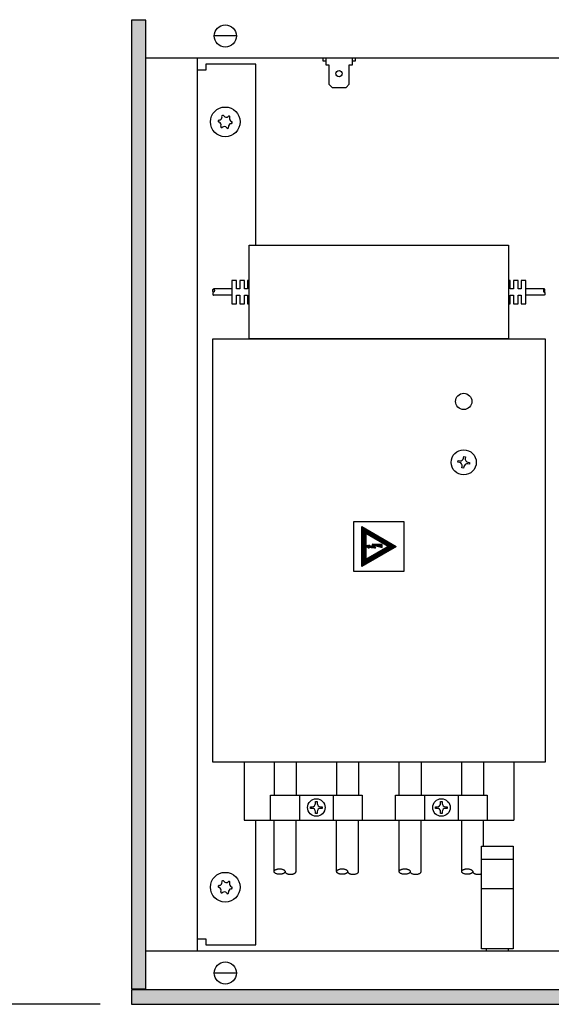
# Model space of a CAD drawing. Units: millimetres. Extents: x 28 to 4063, y -13 to 5950.
# Drawn here: x 628 to 798, y 3463 to 3778 of the extents above; entities that cross this region are included whole.
import ezdxf

# ---------------------------------------------------------------- set-up
doc = ezdxf.new("R2010")
doc.units = ezdxf.units.MM
doc.layers.add('1', color=7, linetype='Continuous')
doc.styles.add('CONVERTER_18', font='txt.shx', dxfattribs={"width": 0.9})
doc.dimstyles.new('ME10_DIM_21', dxfattribs={"dimtxt": 45, "dimasz": 45, "dimexe": 15, "dimexo": 10, "dimgap": 18, "dimtad": 1, "dimdec": 0, "dimdsep": 46, "dimtxsty": 'CONVERTER_18', "dimsah": 1, "dimcen": 0.09, "dimclrd": 1, "dimclre": 1, "dimclrt": 3, "dimadec": 0, "dimazin": 0, "dimtfac": 1, "dimtdec": 4, "dimtix": 1, "dimtmove": 0, "dimatfit": 3, "dimfxl": 1, "dimtolj": 1, "dimtzin": 0, "dimarcsym": 0})
pattern_1 = [(45, (451.387102, 349.207676), (-0.0064282434653, 0), [])]

# ---------------------------------------------------------------- blocks, each defined once
blk = doc.blocks.new('*D15')
at = {"layer": '1', "color": 1, "linetype": 'Continuous'}
for p, q in [((653.77, 3782.67), (548.77, 3782.67)), ((563.77, 3782.67), (563.77, 3462.67)), ((653.77, 3462.67), (548.77, 3462.67))]:
    blk.add_line(p, q, dxfattribs=at)
at = {"layer": '1', "color": 1}
for points in [[(569.69, 3737.67), (557.85, 3737.67), (563.77, 3782.67)], [(557.85, 3507.67), (569.69, 3507.67), (563.77, 3462.67)]]:
    blk.add_solid(points, dxfattribs=at)
at = {"layer": '1', "color": 3, "insert": (545.54, 3581.68), "char_height": 45, "attachment_point": 7, "rotation": 90, "line_spacing_factor": 0.454545, "style": 'CONVERTER_18'}
blk.add_mtext('320', dxfattribs=at)

msp = doc.modelspace()

# ---------------------------------------------------------------- hatches: boundary and pattern name
at = {"layer": '1', "linetype": 'Continuous'}
h = msp.add_hatch(dxfattribs=at)
h.set_pattern_fill('CUSTOM32', color=2, scale=0.004545, angle=45, pattern_type=2)
h.set_pattern_definition(pattern_1)
h.paths.add_polyline_path([(668.37, 3777.67), (663.77, 3777.67), (663.77, 3467.67), (668.37, 3467.67)])
h = msp.add_hatch(dxfattribs=at)
h.set_pattern_fill('CUSTOM31', color=2, scale=0.004545, angle=45, pattern_type=2)
h.set_pattern_definition(pattern_1)
h.paths.add_polyline_path([(737.39, 3602.86), (737.39, 3615.59), (748.42, 3609.22)])
h.paths.add_polyline_path([(738.69, 3613.34), (738.69, 3605.11), (745.82, 3609.22)], flags=16)
h = msp.add_hatch(dxfattribs=at)
h.set_pattern_fill('CUSTOM30', color=2, scale=0.004545, angle=45, pattern_type=2)
h.set_pattern_definition(pattern_1)
h.paths.add_polyline_path([(743.96, 3609.82), (740.73, 3610.02), (741.18, 3609.36), (739.49, 3609.48), (739.85, 3609.69), (738.81, 3609.33), (739.75, 3608.69), (739.49, 3608.98), (741.88, 3608.81), (741.14, 3609.63), (743.96, 3608.92)])
h = msp.add_hatch(dxfattribs=at)
h.set_pattern_fill('CUSTOM33', color=2, scale=0.004545, angle=45, pattern_type=2)
h.set_pattern_definition(pattern_1)
h.paths.add_polyline_path([(2363.77, 3467.27), (663.77, 3467.27), (663.77, 3462.67), (2363.77, 3462.67)])

# ---------------------------------------------------------------- linework, layer by layer
at = {"color": 6, "linetype": 'Continuous'}
for centre in [(693.77, 3745.17), (693.77, 3500.17)]:
    msp.add_circle(centre, 4.75, dxfattribs=at)
for centre, radius, start, end in [((691.83, 3745.41), 0.3, 173.0949, 267.5067), ((691.83, 3745.41), 0.3, 78.6832, 173.0949), ((691.44, 3744.18), 1, 338.3119, 67.8779), ((691.75, 3746.69), 1, 278.3119, 7.8779), ((693, 3746.97), 0.3, 113.0949, 207.5067), ((693, 3746.97), 0.3, 18.6832, 113.0949), ((694.07, 3747.68), 1, 218.3119, 307.8779), ((694.94, 3746.73), 0.3, 53.0949, 147.5067), ((695.79, 3743.66), 1, 98.3119, 187.8779), ((696.1, 3746.17), 1, 158.3119, 247.8779), ((694.94, 3746.73), 0.3, 318.6832, 53.0949), ((695.71, 3744.94), 0.3, 258.6832, 353.0949), ((695.71, 3744.94), 0.3, 353.0949, 87.5067), ((692.6, 3743.62), 0.3, 138.6832, 233.0949), ((692.6, 3743.62), 0.3, 233.0949, 327.5067), ((693.47, 3742.66), 1, 38.3119, 127.8779), ((694.53, 3743.38), 0.3, 198.6832, 293.0949), ((694.53, 3743.38), 0.3, 293.0949, 27.5067), ((693, 3501.97), 0.3, 113.0949, 207.5067), ((693, 3501.97), 0.3, 18.6832, 113.0949), ((694.07, 3502.68), 1, 218.3119, 307.8779), ((694.94, 3501.73), 0.3, 53.0949, 147.5067), ((694.94, 3501.73), 0.3, 318.6832, 53.0949), ((691.83, 3500.41), 0.3, 173.0949, 267.5067), ((691.83, 3500.41), 0.3, 78.6832, 173.0949), ((691.44, 3499.18), 1, 338.3119, 67.8779), ((691.75, 3501.69), 1, 278.3119, 7.8779), ((692.6, 3498.62), 0.3, 138.6832, 233.0949), ((695.79, 3498.66), 1, 98.3119, 187.8779), ((696.1, 3501.17), 1, 158.3119, 247.8779), ((695.71, 3499.94), 0.3, 258.6832, 353.0949), ((695.71, 3499.94), 0.3, 353.0949, 87.5067), ((692.6, 3498.62), 0.3, 233.0949, 327.5067), ((693.47, 3497.66), 1, 38.3119, 127.8779), ((694.53, 3498.38), 0.3, 198.6832, 293.0949), ((694.53, 3498.38), 0.3, 293.0949, 27.5067)]:
    msp.add_arc(centre, radius, start, end, dxfattribs=at)
at = {"layer": '1', "color": 2, "linetype": 'Continuous'}
for p, q in [((663.77, 3777.67), (663.77, 3467.67)), ((668.37, 3777.67), (663.77, 3777.67)), ((663.77, 3467.67), (668.37, 3467.67)), ((663.77, 3467.27), (663.77, 3462.67)), ((663.77, 3462.67), (2363.77, 3462.67))]:
    msp.add_line(p, q, dxfattribs=at)
at = {"layer": '1', "color": 6, "linetype": 'Continuous'}
for p, q in [((668.37, 3467.67), (668.37, 3777.67)), ((697.2, 3772.67), (690.34, 3772.67)), ((668.37, 3765.67), (1513.77, 3765.67)), ((684.76, 3765.67), (684.76, 3479.67)), ((703.52, 3763.67), (687.52, 3763.67)), ((687.52, 3763.67), (687.52, 3761.67)), ((703.52, 3705.67), (703.52, 3763.67)), ((724.92, 3765.67), (724.92, 3764.67)), ((724.92, 3764.67), (725.92, 3764.67)), ((725.92, 3765.67), (725.92, 3763.45)), ((734.42, 3763.45), (734.42, 3765.67)), ((734.42, 3764.67), (735.42, 3764.67)), ((735.42, 3764.67), (735.42, 3765.67)), ((687.52, 3761.67), (684.77, 3761.67)), ((725.92, 3763.45), (726.92, 3763.45)), ((726.92, 3763.45), (726.92, 3757.22)), ((733.42, 3757.22), (733.42, 3763.45)), ((733.42, 3763.45), (734.42, 3763.45)), ((726.92, 3757.22), (727.92, 3756.12)), ((732.42, 3756.12), (733.42, 3757.22)), ((727.92, 3756.12), (732.42, 3756.12)), ((701.39, 3705.67), (784.39, 3705.67)), ((701.39, 3675.67), (701.39, 3705.67)), ((784.39, 3705.67), (784.39, 3675.67)), ((697.39, 3694.42), (695.89, 3694.42)), ((695.89, 3694.42), (695.89, 3686.92)), ((697.39, 3691.67), (697.39, 3694.42)), ((699.89, 3694.42), (698.39, 3694.42)), ((698.39, 3694.42), (698.39, 3691.67)), ((699.89, 3691.67), (699.89, 3694.42)), ((701.39, 3694.42), (700.89, 3694.42)), ((700.89, 3694.42), (700.89, 3691.67)), ((784.89, 3694.42), (784.39, 3694.42)), ((784.89, 3691.67), (784.89, 3694.42)), ((787.39, 3694.42), (785.89, 3694.42)), ((785.89, 3694.42), (785.89, 3691.67)), ((787.39, 3691.67), (787.39, 3694.42)), ((789.89, 3694.42), (788.39, 3694.42)), ((788.39, 3694.42), (788.39, 3691.67)), ((789.89, 3686.92), (789.89, 3694.42)), ((695.89, 3691.67), (690.04, 3691.67)), ((698.39, 3691.67), (697.39, 3691.67)), ((700.89, 3691.67), (699.89, 3691.67)), ((785.89, 3691.67), (784.89, 3691.67)), ((788.39, 3691.67), (787.39, 3691.67)), ((795.75, 3691.67), (789.89, 3691.67)), ((695.89, 3689.67), (690.04, 3689.67)), ((697.39, 3686.92), (697.39, 3689.67)), ((697.39, 3689.67), (698.39, 3689.67)), ((698.39, 3689.67), (698.39, 3686.92)), ((699.89, 3686.92), (699.89, 3689.67)), ((699.89, 3689.67), (700.89, 3689.67)), ((700.89, 3689.67), (700.89, 3686.92)), ((784.89, 3686.92), (784.89, 3689.67)), ((784.89, 3689.67), (785.89, 3689.67)), ((785.89, 3689.67), (785.89, 3686.92)), ((787.39, 3686.92), (787.39, 3689.67)), ((787.39, 3689.67), (788.39, 3689.67)), ((788.39, 3689.67), (788.39, 3686.92)), ((795.75, 3689.67), (789.89, 3689.67)), ((695.89, 3686.92), (697.39, 3686.92)), ((698.39, 3686.92), (699.89, 3686.92)), ((700.89, 3686.92), (701.39, 3686.92)), ((784.39, 3686.92), (784.89, 3686.92)), ((785.89, 3686.92), (787.39, 3686.92)), ((788.39, 3686.92), (789.89, 3686.92)), ((689.77, 3675.67), (796.02, 3675.67)), ((689.77, 3540.17), (689.77, 3675.67)), ((784.39, 3675.67), (701.39, 3675.67)), ((796.02, 3675.67), (796.02, 3540.17)), ((769.98, 3637.53), (770.06, 3638.06)), ((770.06, 3638.06), (770.59, 3637.97)), ((770.59, 3637.97), (770.5, 3637.45)), ((768.13, 3636.22), (768.22, 3636.74)), ((768.66, 3636.13), (768.13, 3636.22)), ((768.22, 3636.74), (768.75, 3636.66)), ((769.45, 3634.37), (769.54, 3634.9)), ((769.97, 3634.28), (769.45, 3634.37)), ((770.06, 3634.81), (769.97, 3634.28)), ((771.82, 3635.6), (771.29, 3635.69)), ((771.38, 3636.22), (771.91, 3636.13)), ((771.91, 3636.13), (771.82, 3635.6)), ((734.89, 3617.22), (750.89, 3617.22)), ((734.89, 3601.22), (734.89, 3617.22)), ((737.39, 3602.86), (737.39, 3615.59)), ((737.39, 3615.59), (748.42, 3609.22)), ((750.89, 3617.22), (750.89, 3601.22)), ((745.82, 3609.22), (738.69, 3613.34)), ((738.69, 3613.34), (738.69, 3605.11)), ((748.42, 3609.22), (737.39, 3602.86)), ((738.69, 3605.11), (745.82, 3609.22)), ((739.85, 3609.69), (738.81, 3609.33)), ((738.81, 3609.33), (739.75, 3608.69)), ((739.49, 3609.48), (739.85, 3609.69)), ((741.18, 3609.36), (739.49, 3609.48)), ((740.73, 3610.02), (741.18, 3609.36)), ((743.96, 3609.82), (740.73, 3610.02)), ((741.14, 3609.63), (743.96, 3608.92)), ((741.88, 3608.81), (741.14, 3609.63)), ((743.96, 3608.92), (743.96, 3609.82)), ((739.49, 3608.98), (741.88, 3608.81)), ((739.75, 3608.69), (739.49, 3608.98)), ((750.89, 3601.22), (734.89, 3601.22)), ((796.02, 3540.17), (689.77, 3540.17)), ((699.77, 3540.17), (699.77, 3521.67)), ((709.39, 3540.17), (709.39, 3529.67)), ((716.39, 3540.17), (716.39, 3529.67)), ((729.39, 3540.17), (729.39, 3529.67)), ((736.39, 3540.17), (736.39, 3529.67)), ((749.39, 3529.67), (749.39, 3540.17)), ((756.39, 3540.17), (756.39, 3529.67)), ((769.39, 3529.67), (769.39, 3540.17)), ((776.39, 3540.17), (776.39, 3529.67)), ((786.02, 3540.17), (786.02, 3521.67)), ((708.24, 3521.67), (708.24, 3529.67)), ((708.24, 3529.67), (737.54, 3529.67)), ((717.58, 3521.67), (717.58, 3529.67)), ((722.63, 3527.01), (722.63, 3527.55)), ((722.63, 3527.55), (723.16, 3527.55)), ((723.16, 3527.55), (723.16, 3527.01)), ((728.24, 3529.67), (728.24, 3521.67)), ((737.54, 3529.67), (737.54, 3521.67)), ((748.24, 3521.67), (748.24, 3529.67)), ((748.24, 3529.67), (777.54, 3529.67)), ((757.58, 3521.67), (757.58, 3529.67)), ((762.63, 3527.55), (763.16, 3527.55)), ((762.63, 3527.01), (762.63, 3527.55)), ((763.16, 3527.55), (763.16, 3527.01)), ((768.21, 3529.67), (768.24, 3521.67)), ((777.54, 3529.67), (777.54, 3521.67)), ((721.02, 3525.41), (721.02, 3525.94)), ((721.02, 3525.94), (721.56, 3525.94)), ((721.56, 3525.41), (721.02, 3525.41)), ((722.63, 3523.8), (722.63, 3524.34)), ((723.16, 3524.34), (723.16, 3523.8)), ((724.23, 3525.94), (724.77, 3525.94)), ((724.77, 3525.41), (724.23, 3525.41)), ((724.77, 3525.94), (724.77, 3525.41)), ((761.02, 3525.94), (761.56, 3525.94)), ((761.02, 3525.41), (761.02, 3525.94)), ((761.56, 3525.41), (761.02, 3525.41)), ((762.63, 3523.8), (762.63, 3524.34)), ((763.16, 3524.34), (763.16, 3523.8)), ((764.23, 3525.94), (764.77, 3525.94)), ((764.77, 3525.41), (764.23, 3525.41)), ((764.77, 3525.94), (764.77, 3525.41)), ((699.77, 3521.67), (786.02, 3521.67)), ((703.52, 3481.67), (703.52, 3521.67)), ((709.39, 3505.17), (709.39, 3521.67)), ((716.39, 3505.17), (716.39, 3521.67)), ((723.16, 3523.8), (722.63, 3523.8)), ((729.39, 3505.17), (729.39, 3521.67)), ((736.39, 3505.17), (736.39, 3521.67)), ((749.39, 3505.17), (749.39, 3521.67)), ((756.39, 3505.17), (756.39, 3521.67)), ((763.16, 3523.8), (762.63, 3523.8)), ((769.39, 3505.17), (769.39, 3521.67)), ((776.39, 3513.32), (776.39, 3521.67)), ((775.67, 3513.32), (785.87, 3513.32)), ((775.67, 3480.42), (775.67, 3513.32)), ((785.87, 3513.32), (785.87, 3480.42)), ((775.67, 3509.12), (785.87, 3509.12)), ((775.67, 3499.75), (785.87, 3499.75)), ((684.77, 3483.67), (687.52, 3483.67)), ((687.52, 3483.67), (687.52, 3481.67)), ((687.52, 3481.67), (703.52, 3481.67)), ((785.87, 3480.42), (775.67, 3480.42)), ((777.27, 3479.67), (777.27, 3480.4)), ((784.27, 3480.4), (784.27, 3479.67)), ((1513.77, 3479.67), (668.37, 3479.67)), ((697.2, 3472.67), (690.34, 3472.67)), ((2363.77, 3467.27), (663.77, 3467.27))]:
    msp.add_line(p, q, dxfattribs=at)
for centre, radius in [((693.77, 3772.67), 3.55), ((730.17, 3760.56), 0.998), ((770.02, 3655.67), 2.6), ((770.02, 3636.17), 4.02), ((722.89, 3525.67), 2.8), ((762.89, 3525.67), 2.8), ((693.77, 3472.67), 3.55)]:
    msp.add_circle(centre, radius, dxfattribs=at)
for centre, start, end in [((768.92, 3637.71), 260.5, 350.5), ((771.56, 3637.27), 170.5, 260.5), ((768.48, 3635.07), 350.5, 80.5), ((771.12, 3634.63), 80.5, 170.5), ((721.56, 3527.01), 270, 0), ((721.56, 3524.34), 360, 90), ((724.23, 3527.01), 180, 270), ((724.23, 3524.34), 90, 180), ((761.56, 3527.01), 270, 0), ((761.56, 3524.34), 360, 90), ((764.23, 3527.01), 180, 270), ((764.23, 3524.34), 90, 180)]:
    msp.add_arc(centre, 1.07, start, end, dxfattribs=at)
for points, knots in [([(689.79, 3691.17), (689.79, 3691.14), (689.79, 3691.07), (689.81, 3690.97), (689.83, 3690.88), (689.86, 3690.81), (689.91, 3690.74), (689.95, 3690.7), (690.01, 3690.67), (690.06, 3690.67), (690.12, 3690.7), (690.17, 3690.74), (690.21, 3690.81), (690.24, 3690.88), (690.27, 3690.97), (690.28, 3691.07), (690.29, 3691.17), (690.28, 3691.28), (690.27, 3691.38), (690.24, 3691.47), (690.21, 3691.54), (690.17, 3691.61), (690.12, 3691.65), (690.06, 3691.68), (690.01, 3691.68), (689.95, 3691.65), (689.91, 3691.61), (689.86, 3691.54), (689.83, 3691.47), (689.81, 3691.38), (689.79, 3691.28), (689.79, 3691.21), (689.79, 3691.17)], [0, 0, 0, 0, 0.104099, 0.204815, 0.299036, 0.384225, 0.458808, 0.52274, 0.57829, 0.630554, 0.686104, 0.750035, 0.824619, 0.909808, 1.004029, 1.104744, 1.208844, 1.312943, 1.413659, 1.50788, 1.593068, 1.667652, 1.731584, 1.787133, 1.839398, 1.894948, 1.958879, 2.033463, 2.118652, 2.212872, 2.313588, 2.417687, 2.417687, 2.417687, 2.417687]), ([(796, 3691.17), (796, 3691.14), (796, 3691.07), (795.98, 3690.97), (795.96, 3690.88), (795.92, 3690.81), (795.88, 3690.74), (795.84, 3690.7), (795.78, 3690.67), (795.73, 3690.67), (795.67, 3690.7), (795.62, 3690.74), (795.58, 3690.81), (795.55, 3690.88), (795.52, 3690.97), (795.51, 3691.07), (795.5, 3691.17), (795.51, 3691.28), (795.52, 3691.38), (795.55, 3691.47), (795.58, 3691.54), (795.62, 3691.61), (795.67, 3691.65), (795.73, 3691.68), (795.78, 3691.68), (795.84, 3691.65), (795.88, 3691.61), (795.92, 3691.54), (795.96, 3691.47), (795.98, 3691.38), (796, 3691.28), (796, 3691.21), (796, 3691.17)], [0, 0, 0, 0, 0.104099, 0.204815, 0.299036, 0.384225, 0.458808, 0.52274, 0.57829, 0.630554, 0.686104, 0.750035, 0.824619, 0.909808, 1.004029, 1.104744, 1.208844, 1.312943, 1.413659, 1.50788, 1.593068, 1.667652, 1.731584, 1.787133, 1.839398, 1.894948, 1.958879, 2.033463, 2.118652, 2.212872, 2.313588, 2.417687, 2.417687, 2.417687, 2.417687]), ([(690.04, 3690.67), (690.02, 3690.67), (690, 3690.67), (689.95, 3690.65), (689.91, 3690.61), (689.86, 3690.54), (689.83, 3690.47), (689.81, 3690.38), (689.79, 3690.28), (689.79, 3690.21), (689.79, 3690.17)], [0, 0, 0, 0, 0.0395491, 0.0819052, 0.1458367, 0.2204204, 0.3056094, 0.39983, 0.5005459, 0.6046452, 0.6046452, 0.6046452, 0.6046452]), ([(689.79, 3690.17), (689.79, 3690.14), (689.79, 3690.07), (689.81, 3689.97), (689.83, 3689.88), (689.86, 3689.81), (689.91, 3689.74), (689.95, 3689.7), (690, 3689.68), (690.02, 3689.68), (690.04, 3689.67)], [0, 0, 0, 0, 0.1040993, 0.2048151, 0.2990358, 0.3842248, 0.4588085, 0.52274, 0.5651381, 0.6047264, 0.6047264, 0.6047264, 0.6047264]), ([(795.75, 3690.67), (795.77, 3690.67), (795.79, 3690.67), (795.84, 3690.65), (795.88, 3690.61), (795.92, 3690.54), (795.96, 3690.47), (795.98, 3690.38), (796, 3690.28), (796, 3690.21), (796, 3690.17)], [0, 0, 0, 0, 0.0395491, 0.0819052, 0.1458367, 0.2204204, 0.3056094, 0.39983, 0.5005459, 0.6046452, 0.6046452, 0.6046452, 0.6046452]), ([(796, 3690.17), (796, 3690.14), (796, 3690.07), (795.98, 3689.97), (795.96, 3689.88), (795.92, 3689.81), (795.88, 3689.74), (795.84, 3689.7), (795.79, 3689.68), (795.77, 3689.68), (795.75, 3689.67)], [0, 0, 0, 0, 0.1040993, 0.2048151, 0.2990358, 0.3842248, 0.4588085, 0.52274, 0.5651381, 0.6047264, 0.6047264, 0.6047264, 0.6047264]), ([(711.14, 3504.3), (711.26, 3504.3), (711.5, 3504.31), (711.85, 3504.37), (712.16, 3504.46), (712.44, 3504.58), (712.65, 3504.72), (712.81, 3504.89), (712.9, 3505.08), (712.9, 3505.27), (712.81, 3505.46), (712.65, 3505.63), (712.44, 3505.77), (712.16, 3505.89), (711.85, 3505.98), (711.5, 3506.04), (711.14, 3506.06), (710.78, 3506.04), (710.44, 3505.98), (710.12, 3505.89), (709.85, 3505.77), (709.63, 3505.63), (709.47, 3505.46), (709.39, 3505.27), (709.39, 3505.08), (709.47, 3504.89), (709.63, 3504.72), (709.85, 3504.58), (710.12, 3504.46), (710.44, 3504.37), (710.78, 3504.31), (711.02, 3504.3), (711.14, 3504.3)], [0, 0, 0, 0, 0.364547, 0.717245, 1.047198, 1.345523, 1.606708, 1.830591, 2.025122, 2.208146, 2.402677, 2.62656, 2.887745, 3.18607, 3.516023, 3.868721, 4.233268, 4.597815, 4.950513, 5.280466, 5.57879, 5.839976, 6.063859, 6.258389, 6.441414, 6.635945, 6.859828, 7.121013, 7.419338, 7.749291, 8.101989, 8.466536, 8.466536, 8.466536, 8.466536]), ([(712.89, 3505.17), (712.9, 3505.13), (712.91, 3505.03), (712.99, 3504.88), (713.13, 3504.72), (713.35, 3504.58), (713.62, 3504.46), (713.94, 3504.37), (714.28, 3504.31), (714.52, 3504.3), (714.64, 3504.3)], [0, 0, 0, 0, 0.138498, 0.286825, 0.510708, 0.771893, 1.070218, 1.400171, 1.752869, 2.117416, 2.117416, 2.117416, 2.117416]), ([(714.64, 3504.3), (714.77, 3504.3), (715, 3504.31), (715.35, 3504.37), (715.67, 3504.46), (715.94, 3504.58), (716.16, 3504.72), (716.3, 3504.88), (716.38, 3505.03), (716.39, 3505.13), (716.39, 3505.17)], [0, 0, 0, 0, 0.364547, 0.717245, 1.047198, 1.345523, 1.606708, 1.830591, 1.979066, 2.1177, 2.1177, 2.1177, 2.1177]), ([(731.14, 3504.3), (731.26, 3504.3), (731.5, 3504.31), (731.85, 3504.37), (732.16, 3504.46), (732.44, 3504.58), (732.65, 3504.72), (732.81, 3504.89), (732.9, 3505.08), (732.9, 3505.27), (732.81, 3505.46), (732.65, 3505.63), (732.44, 3505.77), (732.16, 3505.89), (731.85, 3505.98), (731.5, 3506.04), (731.14, 3506.06), (730.78, 3506.04), (730.44, 3505.98), (730.12, 3505.89), (729.85, 3505.77), (729.63, 3505.63), (729.47, 3505.46), (729.39, 3505.27), (729.39, 3505.08), (729.47, 3504.89), (729.63, 3504.72), (729.85, 3504.58), (730.12, 3504.46), (730.44, 3504.37), (730.78, 3504.31), (731.02, 3504.3), (731.14, 3504.3)], [0, 0, 0, 0, 0.364547, 0.717245, 1.047198, 1.345523, 1.606708, 1.830591, 2.025122, 2.208146, 2.402677, 2.62656, 2.887745, 3.18607, 3.516023, 3.868721, 4.233268, 4.597815, 4.950513, 5.280466, 5.57879, 5.839976, 6.063859, 6.258389, 6.441414, 6.635945, 6.859828, 7.121013, 7.419338, 7.749291, 8.101989, 8.466536, 8.466536, 8.466536, 8.466536]), ([(732.89, 3505.17), (732.9, 3505.13), (732.91, 3505.03), (732.99, 3504.88), (733.13, 3504.72), (733.35, 3504.58), (733.62, 3504.46), (733.94, 3504.37), (734.28, 3504.31), (734.52, 3504.3), (734.64, 3504.3)], [0, 0, 0, 0, 0.138498, 0.286825, 0.510708, 0.771893, 1.070218, 1.400171, 1.752869, 2.117416, 2.117416, 2.117416, 2.117416]), ([(734.64, 3504.3), (734.77, 3504.3), (735, 3504.31), (735.35, 3504.37), (735.67, 3504.46), (735.94, 3504.58), (736.16, 3504.72), (736.3, 3504.88), (736.38, 3505.03), (736.39, 3505.13), (736.39, 3505.17)], [0, 0, 0, 0, 0.364547, 0.717245, 1.047198, 1.345523, 1.606708, 1.830591, 1.979066, 2.1177, 2.1177, 2.1177, 2.1177]), ([(751.14, 3504.3), (751.26, 3504.3), (751.5, 3504.31), (751.85, 3504.37), (752.16, 3504.46), (752.44, 3504.58), (752.65, 3504.72), (752.81, 3504.89), (752.9, 3505.08), (752.9, 3505.27), (752.81, 3505.46), (752.65, 3505.63), (752.44, 3505.77), (752.16, 3505.89), (751.85, 3505.98), (751.5, 3506.04), (751.14, 3506.06), (750.78, 3506.04), (750.44, 3505.98), (750.12, 3505.89), (749.85, 3505.77), (749.63, 3505.63), (749.47, 3505.46), (749.39, 3505.27), (749.39, 3505.08), (749.47, 3504.89), (749.63, 3504.72), (749.85, 3504.58), (750.12, 3504.46), (750.44, 3504.37), (750.78, 3504.31), (751.02, 3504.3), (751.14, 3504.3)], [0, 0, 0, 0, 0.364547, 0.717245, 1.047198, 1.345523, 1.606708, 1.830591, 2.025122, 2.208146, 2.402677, 2.62656, 2.887745, 3.18607, 3.516023, 3.868721, 4.233268, 4.597815, 4.950513, 5.280466, 5.57879, 5.839976, 6.063859, 6.258389, 6.441414, 6.635945, 6.859828, 7.121013, 7.419338, 7.749291, 8.101989, 8.466536, 8.466536, 8.466536, 8.466536]), ([(752.89, 3505.17), (752.9, 3505.13), (752.91, 3505.03), (752.99, 3504.88), (753.13, 3504.72), (753.35, 3504.58), (753.62, 3504.46), (753.94, 3504.37), (754.28, 3504.31), (754.52, 3504.3), (754.64, 3504.3)], [0, 0, 0, 0, 0.138498, 0.286825, 0.510708, 0.771893, 1.070218, 1.400171, 1.752869, 2.117416, 2.117416, 2.117416, 2.117416]), ([(754.64, 3504.3), (754.77, 3504.3), (755, 3504.31), (755.35, 3504.37), (755.67, 3504.46), (755.94, 3504.58), (756.16, 3504.72), (756.3, 3504.88), (756.38, 3505.03), (756.39, 3505.13), (756.39, 3505.17)], [0, 0, 0, 0, 0.364547, 0.717245, 1.047198, 1.345523, 1.606708, 1.830591, 1.979066, 2.1177, 2.1177, 2.1177, 2.1177]), ([(771.14, 3504.3), (771.26, 3504.3), (771.5, 3504.31), (771.85, 3504.37), (772.16, 3504.46), (772.44, 3504.58), (772.65, 3504.72), (772.81, 3504.89), (772.9, 3505.08), (772.9, 3505.27), (772.81, 3505.46), (772.65, 3505.63), (772.44, 3505.77), (772.16, 3505.89), (771.85, 3505.98), (771.5, 3506.04), (771.14, 3506.06), (770.78, 3506.04), (770.44, 3505.98), (770.12, 3505.89), (769.85, 3505.77), (769.63, 3505.63), (769.47, 3505.46), (769.39, 3505.27), (769.39, 3505.08), (769.47, 3504.89), (769.63, 3504.72), (769.85, 3504.58), (770.12, 3504.46), (770.44, 3504.37), (770.78, 3504.31), (771.02, 3504.3), (771.14, 3504.3)], [0, 0, 0, 0, 0.364547, 0.717245, 1.047198, 1.345523, 1.606708, 1.830591, 2.025122, 2.208146, 2.402677, 2.62656, 2.887745, 3.18607, 3.516023, 3.868721, 4.233268, 4.597815, 4.950513, 5.280466, 5.57879, 5.839976, 6.063859, 6.258389, 6.441414, 6.635945, 6.859828, 7.121013, 7.419338, 7.749291, 8.101989, 8.466536, 8.466536, 8.466536, 8.466536]), ([(772.89, 3505.17), (772.9, 3505.13), (772.91, 3505.03), (772.99, 3504.88), (773.13, 3504.72), (773.35, 3504.58), (773.62, 3504.46), (773.94, 3504.37), (774.28, 3504.31), (774.52, 3504.3), (774.64, 3504.3)], [0, 0, 0, 0, 0.138498, 0.286825, 0.510708, 0.771893, 1.070218, 1.400171, 1.752869, 2.117416, 2.117416, 2.117416, 2.117416]), ([(774.64, 3504.3), (774.77, 3504.3), (775, 3504.31), (775.3, 3504.36), (775.52, 3504.41), (775.62, 3504.45), (775.67, 3504.46)], [0, 0, 0, 0, 0.364547, 0.717245, 0.884187, 1.043937, 1.043937, 1.043937, 1.043937])]:
    msp.add_open_spline(points, degree=3, knots=knots, dxfattribs=at)

# ---------------------------------------------------------------- dimensions: what is measured, and where the dimension line sits
at = {"layer": '1'}
dim = msp.add_linear_dim(base=(563.77, 3782.67), p1=(663.77, 3462.67), p2=(663.77, 3782.67), angle=90, dimstyle='ME10_DIM_21', dxfattribs=at)
dim.commit()
dim.dimension.update_dxf_attribs({"geometry": '*D15', "text_midpoint": (528.23, 3622.67), "text_rotation": 90})

doc.saveas('drawing.dxf')
